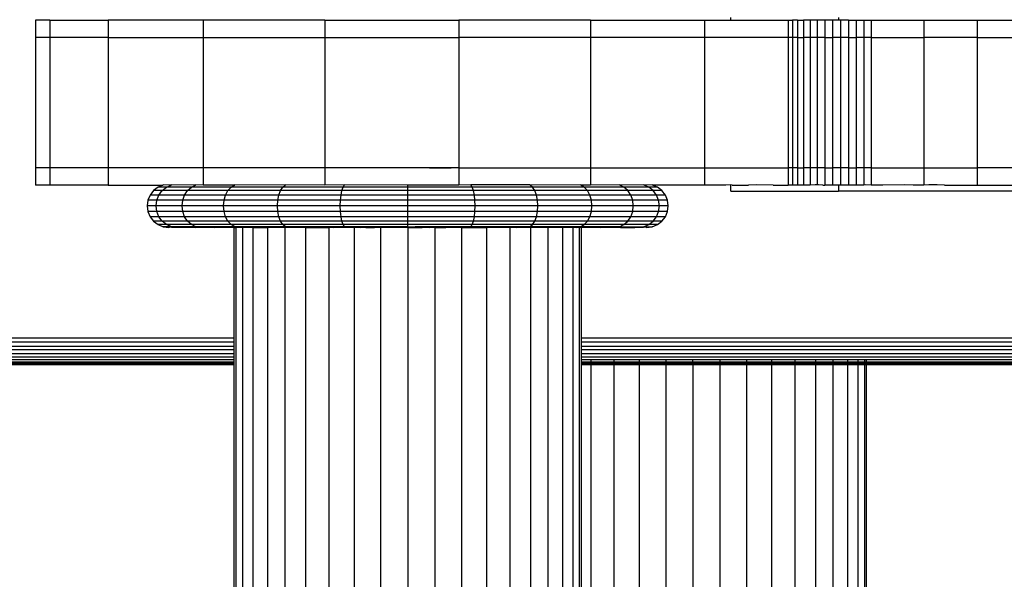
# Model space of a CAD drawing. Units: inches. Extents: x -326 to 309, y -107 to 121.
# Drawn here: x -139 to -128, y 2 to 8 of the extents above; entities that cross this region are included whole.
import ezdxf

# ---------------------------------------------------------------- set-up
doc = ezdxf.new("R2010")
doc.units = ezdxf.units.IN
doc.header["$MEASUREMENT"] = 0

# ---------------------------------------------------------------- blocks, each defined once
blk = doc.blocks.new('0670')
for p, q in [((-138.953, 8.115), (-139.12, 8.115)), ((-139.12, 8.115), (-139.12, 7.915)), ((-138.953, 8.115), (-138.953, 7.915)), ((-138.953, 8.115), (-138.283, 8.115)), ((-138.283, 8.115), (-138.283, 7.915)), ((-137.187, 8.115), (-138.283, 8.115)), ((-137.187, 8.115), (-137.187, 7.915)), ((-135.787, 8.115), (-137.187, 8.115)), ((-135.787, 8.115), (-135.787, 7.915)), ((-135.787, 8.115), (-134.243, 8.115)), ((-135.332, 8.115), (-135.315, 8.115)), ((-135.315, 8.115), (-135.265, 8.115)), ((-135.265, 8.115), (-135.185, 8.115)), ((-135.185, 8.115), (-135.082, 8.115)), ((-135.082, 8.115), (-134.961, 8.115)), ((-134.961, 8.115), (-134.832, 8.115)), ((-134.832, 8.115), (-134.702, 8.115)), ((-134.702, 8.115), (-134.582, 8.115)), ((-134.582, 8.115), (-134.478, 8.115)), ((-134.478, 8.115), (-134.399, 8.115)), ((-134.399, 8.115), (-134.374, 8.115)), ((-134.374, 8.115), (-134.349, 8.115)), ((-134.349, 8.115), (-134.332, 8.115)), ((-134.243, 8.115), (-134.243, 7.915)), ((-132.728, 8.115), (-134.243, 8.115)), ((-132.728, 8.115), (-132.728, 7.915)), ((-132.728, 8.115), (-131.415, 8.115)), ((-131.415, 8.115), (-131.415, 7.915)), ((-131.415, 8.115), (-131.111, 8.115)), ((-131.111, 8.115), (-131.111, 8.146)), ((-131.111, 8.115), (-130.45, 8.115)), ((-130.45, 8.115), (-130.45, 7.915)), ((-130.45, 8.115), (-130.401, 8.115)), ((-130.342, 8.115), (-130.401, 8.115)), ((-130.401, 8.115), (-130.401, 7.915)), ((-130.342, 8.115), (-130.342, 7.915)), ((-130.342, 8.115), (-130.274, 8.115)), ((-130.198, 8.115), (-130.274, 8.115)), ((-130.274, 8.115), (-130.274, 7.915)), ((-130.117, 8.115), (-130.198, 8.115)), ((-130.198, 8.115), (-130.198, 7.915)), ((-130.117, 8.115), (-130.117, 7.915)), ((-130.03, 8.115), (-130.117, 8.115)), ((-130.03, 8.115), (-130.03, 7.915)), ((-129.94, 8.115), (-130.03, 8.115)), ((-129.94, 8.115), (-129.94, 7.915)), ((-129.869, 8.115), (-129.94, 8.115)), ((-129.869, 8.146), (-129.869, 8.115)), ((-129.848, 8.115), (-129.869, 8.115)), ((-129.756, 8.115), (-129.848, 8.115)), ((-129.848, 8.115), (-129.848, 7.915)), ((-129.756, 8.115), (-129.756, 7.915)), ((-129.756, 8.115), (-129.666, 8.115)), ((-129.666, 8.115), (-129.666, 7.915)), ((-129.666, 8.115), (-129.578, 8.115)), ((-129.578, 8.115), (-129.578, 7.915)), ((-129.578, 8.115), (-129.495, 8.115)), ((-129.495, 8.115), (-129.495, 7.915)), ((-129.495, 8.115), (-128.889, 8.115)), ((-128.889, 8.115), (-128.889, 7.915)), ((-128.889, 8.115), (-128.273, 8.115)), ((-128.273, 8.115), (-128.273, 7.915)), ((-128.273, 8.115), (-127.649, 8.115)), ((-138.953, 7.915), (-139.12, 7.915)), ((-139.12, 7.915), (-139.12, 6.415)), ((-138.953, 7.915), (-138.953, 6.415)), ((-138.283, 7.915), (-138.953, 7.915)), ((-138.283, 7.915), (-138.283, 6.415)), ((-138.283, 7.915), (-137.187, 7.915)), ((-137.187, 7.915), (-137.187, 6.415)), ((-137.187, 7.915), (-135.787, 7.915)), ((-135.787, 7.915), (-135.787, 6.415)), ((-135.787, 7.915), (-134.243, 7.915)), ((-134.243, 7.915), (-134.243, 6.415)), ((-132.728, 7.915), (-134.243, 7.915)), ((-132.728, 7.915), (-132.728, 6.415)), ((-131.415, 7.915), (-132.728, 7.915)), ((-131.415, 7.915), (-131.415, 6.415)), ((-130.45, 7.915), (-131.415, 7.915)), ((-130.401, 7.915), (-130.45, 7.915)), ((-130.45, 7.915), (-130.45, 6.415)), ((-130.342, 7.915), (-130.401, 7.915)), ((-130.401, 7.915), (-130.401, 6.415)), ((-130.342, 7.915), (-130.342, 6.415)), ((-130.342, 7.915), (-130.274, 7.915)), ((-130.198, 7.915), (-130.274, 7.915)), ((-130.274, 7.915), (-130.274, 6.415)), ((-130.117, 7.915), (-130.198, 7.915)), ((-130.198, 7.915), (-130.198, 6.415)), ((-130.117, 7.915), (-130.117, 6.415)), ((-130.03, 7.915), (-130.117, 7.915)), ((-130.03, 7.915), (-130.03, 6.415)), ((-130.03, 7.915), (-129.94, 7.915)), ((-129.848, 7.915), (-129.94, 7.915)), ((-129.94, 7.915), (-129.94, 6.415)), ((-129.756, 7.915), (-129.848, 7.915)), ((-129.848, 7.915), (-129.848, 6.415)), ((-129.756, 7.915), (-129.756, 6.415)), ((-129.756, 7.915), (-129.666, 7.915)), ((-129.666, 7.915), (-129.666, 6.415)), ((-129.578, 7.915), (-129.666, 7.915)), ((-129.495, 7.915), (-129.578, 7.915)), ((-129.578, 7.915), (-129.578, 6.415)), ((-129.495, 7.915), (-129.495, 6.415)), ((-129.495, 7.915), (-128.889, 7.915)), ((-128.889, 7.915), (-128.889, 6.415)), ((-128.273, 7.915), (-128.889, 7.915)), ((-128.273, 7.915), (-128.273, 6.415)), ((-128.273, 7.915), (-127.649, 7.915)), ((-138.953, 6.415), (-139.12, 6.415)), ((-139.12, 6.415), (-139.12, 6.215)), ((-138.283, 6.415), (-138.953, 6.415)), ((-138.953, 6.415), (-138.953, 6.215)), ((-138.283, 6.415), (-138.283, 6.215)), ((-137.187, 6.415), (-138.283, 6.415)), ((-135.787, 6.415), (-137.187, 6.415)), ((-137.187, 6.415), (-137.187, 6.215)), ((-135.787, 6.415), (-135.787, 6.215)), ((-134.243, 6.415), (-135.787, 6.415)), ((-134.582, 6.415), (-134.478, 6.415)), ((-134.478, 6.415), (-134.399, 6.415)), ((-134.399, 6.415), (-134.374, 6.415)), ((-134.374, 6.415), (-134.349, 6.415)), ((-134.349, 6.415), (-134.332, 6.415)), ((-134.243, 6.415), (-134.243, 6.215)), ((-134.243, 6.415), (-132.728, 6.415)), ((-132.728, 6.415), (-132.728, 6.215)), ((-132.728, 6.415), (-131.415, 6.415)), ((-131.415, 6.415), (-131.415, 6.215)), ((-131.415, 6.415), (-130.45, 6.415)), ((-130.401, 6.415), (-130.45, 6.415)), ((-130.45, 6.415), (-130.45, 6.215)), ((-130.342, 6.415), (-130.401, 6.415)), ((-130.401, 6.415), (-130.401, 6.215)), ((-130.342, 6.415), (-130.342, 6.215)), ((-130.342, 6.415), (-130.274, 6.415)), ((-130.198, 6.415), (-130.274, 6.415)), ((-130.274, 6.415), (-130.274, 6.215)), ((-130.117, 6.415), (-130.198, 6.415)), ((-130.198, 6.415), (-130.198, 6.215)), ((-130.117, 6.415), (-130.117, 6.217)), ((-130.03, 6.415), (-130.117, 6.415)), ((-130.03, 6.415), (-130.03, 6.215)), ((-130.03, 6.415), (-129.94, 6.415)), ((-129.848, 6.415), (-129.94, 6.415)), ((-129.94, 6.415), (-129.94, 6.215)), ((-129.756, 6.415), (-129.848, 6.415)), ((-129.848, 6.415), (-129.848, 6.215)), ((-129.756, 6.415), (-129.756, 6.215)), ((-129.756, 6.415), (-129.666, 6.415)), ((-129.666, 6.415), (-129.666, 6.215)), ((-129.578, 6.415), (-129.666, 6.415)), ((-129.495, 6.415), (-129.578, 6.415)), ((-129.578, 6.415), (-129.578, 6.215)), ((-129.495, 6.415), (-129.495, 6.215)), ((-129.495, 6.415), (-128.889, 6.415)), ((-128.889, 6.415), (-128.889, 6.215)), ((-128.889, 6.415), (-128.273, 6.415)), ((-128.273, 6.415), (-128.273, 6.215)), ((-127.649, 6.415), (-128.273, 6.415)), ((-138.953, 6.215), (-139.12, 6.215)), ((-138.283, 6.215), (-138.953, 6.215)), ((-138.283, 6.215), (-137.652, 6.215)), ((-137.759, 6.152), (-137.798, 6.1)), ((-137.707, 6.192), (-137.759, 6.152)), ((-137.659, 6.152), (-137.759, 6.152)), ((-137.652, 6.215), (-137.707, 6.192)), ((-137.609, 6.192), (-137.707, 6.192)), ((-137.697, 6.1), (-137.659, 6.152)), ((-137.659, 6.152), (-137.609, 6.192)), ((-137.367, 6.152), (-137.659, 6.152)), ((-137.647, 6.217), (-137.652, 6.215)), ((-137.556, 6.215), (-137.647, 6.217)), ((-137.609, 6.192), (-137.556, 6.215)), ((-137.322, 6.192), (-137.609, 6.192)), ((-137.551, 6.217), (-137.556, 6.215)), ((-137.274, 6.215), (-137.551, 6.217)), ((-137.401, 6.1), (-137.367, 6.152)), ((-137.367, 6.152), (-137.322, 6.192)), ((-136.902, 6.152), (-137.367, 6.152)), ((-137.322, 6.192), (-137.274, 6.215)), ((-136.865, 6.192), (-137.322, 6.192)), ((-137.27, 6.217), (-137.274, 6.215)), ((-137.187, 6.215), (-137.27, 6.217)), ((-136.826, 6.215), (-137.187, 6.215)), ((-136.93, 6.1), (-136.902, 6.152)), ((-136.902, 6.152), (-136.865, 6.192)), ((-136.295, 6.152), (-136.902, 6.152)), ((-136.865, 6.192), (-136.826, 6.215)), ((-136.269, 6.192), (-136.865, 6.192)), ((-136.822, 6.217), (-136.826, 6.215)), ((-136.242, 6.215), (-136.822, 6.217)), ((-136.315, 6.1), (-136.295, 6.152)), ((-136.295, 6.152), (-136.269, 6.192)), ((-135.589, 6.152), (-136.295, 6.152)), ((-136.269, 6.192), (-136.242, 6.215)), ((-135.576, 6.192), (-136.269, 6.192)), ((-136.239, 6.217), (-136.242, 6.215)), ((-135.787, 6.215), (-136.239, 6.217)), ((-135.56, 6.217), (-135.787, 6.215)), ((-135.6, 6.1), (-135.589, 6.152)), ((-135.589, 6.152), (-135.576, 6.192)), ((-134.832, 6.152), (-135.589, 6.152)), ((-135.576, 6.192), (-135.56, 6.217)), ((-134.832, 6.192), (-135.576, 6.192)), ((-134.832, 6.215), (-135.56, 6.217)), ((-134.832, 6.192), (-134.832, 6.215)), ((-134.243, 6.215), (-134.832, 6.215)), ((-134.088, 6.192), (-134.832, 6.192)), ((-134.832, 6.152), (-134.832, 6.192)), ((-134.832, 6.1), (-134.832, 6.152)), ((-134.074, 6.152), (-134.832, 6.152)), ((-134.103, 6.217), (-134.243, 6.215)), ((-134.088, 6.192), (-134.103, 6.217)), ((-133.425, 6.217), (-134.103, 6.217)), ((-133.394, 6.192), (-134.088, 6.192)), ((-134.074, 6.152), (-134.088, 6.192)), ((-133.369, 6.152), (-134.074, 6.152)), ((-134.064, 6.1), (-134.074, 6.152)), ((-133.422, 6.215), (-133.425, 6.217)), ((-132.842, 6.217), (-133.422, 6.215)), ((-133.394, 6.192), (-133.422, 6.215)), ((-132.799, 6.192), (-133.394, 6.192)), ((-133.369, 6.152), (-133.394, 6.192)), ((-132.762, 6.152), (-133.369, 6.152)), ((-133.349, 6.1), (-133.369, 6.152)), ((-132.838, 6.215), (-132.842, 6.217)), ((-132.799, 6.192), (-132.838, 6.215)), ((-132.728, 6.215), (-132.838, 6.215)), ((-132.762, 6.152), (-132.799, 6.192)), ((-132.342, 6.192), (-132.799, 6.192)), ((-132.734, 6.1), (-132.762, 6.152)), ((-132.297, 6.152), (-132.762, 6.152)), ((-132.394, 6.217), (-132.728, 6.215)), ((-132.39, 6.215), (-132.394, 6.217)), ((-132.113, 6.217), (-132.39, 6.215)), ((-132.342, 6.192), (-132.39, 6.215)), ((-132.297, 6.152), (-132.342, 6.192)), ((-132.055, 6.192), (-132.342, 6.192)), ((-132.005, 6.152), (-132.297, 6.152)), ((-132.263, 6.1), (-132.297, 6.152)), ((-132.108, 6.215), (-132.113, 6.217)), ((-132.017, 6.217), (-132.108, 6.215)), ((-132.055, 6.192), (-132.108, 6.215)), ((-131.957, 6.192), (-132.055, 6.192)), ((-132.005, 6.152), (-132.055, 6.192)), ((-132.012, 6.215), (-132.017, 6.217)), ((-131.957, 6.192), (-132.012, 6.215)), ((-131.415, 6.215), (-132.012, 6.215)), ((-131.905, 6.152), (-132.005, 6.152)), ((-131.967, 6.1), (-132.005, 6.152)), ((-131.905, 6.152), (-131.957, 6.192)), ((-131.865, 6.1), (-131.905, 6.152)), ((-131.168, 6.215), (-131.415, 6.215)), ((-131.111, 6.217), (-131.168, 6.215)), ((-131.111, 6.146), (-131.111, 6.217)), ((-131.094, 6.215), (-131.111, 6.217)), ((-131.111, 6.146), (-129.869, 6.146)), ((-131.094, 6.215), (-130.907, 6.215)), ((-130.82, 6.217), (-130.907, 6.215)), ((-130.623, 6.215), (-130.82, 6.217)), ((-130.623, 6.215), (-130.45, 6.215)), ((-130.401, 6.215), (-130.45, 6.215)), ((-130.342, 6.215), (-130.401, 6.215)), ((-130.274, 6.215), (-130.342, 6.215)), ((-130.198, 6.215), (-130.274, 6.215)), ((-130.141, 6.217), (-130.198, 6.215)), ((-130.129, 6.217), (-130.141, 6.217)), ((-130.117, 6.217), (-130.129, 6.217)), ((-130.103, 6.217), (-130.117, 6.217)), ((-130.05, 6.215), (-130.103, 6.217)), ((-130.05, 6.215), (-130.03, 6.215)), ((-129.94, 6.215), (-130.03, 6.215)), ((-129.869, 6.215), (-129.94, 6.215)), ((-129.869, 6.215), (-129.869, 6.146)), ((-129.848, 6.215), (-129.869, 6.215)), ((-110.311, 6.146), (-129.869, 6.146)), ((-129.756, 6.215), (-129.848, 6.215)), ((-129.666, 6.215), (-129.756, 6.215)), ((-129.578, 6.215), (-129.666, 6.215)), ((-129.558, 6.217), (-129.578, 6.215)), ((-129.495, 6.215), (-129.558, 6.217)), ((-129.359, 6.215), (-129.495, 6.215)), ((-129.111, 6.217), (-129.359, 6.215)), ((-129.011, 6.215), (-129.111, 6.217)), ((-128.889, 6.215), (-129.011, 6.215)), ((-128.83, 6.217), (-128.889, 6.215)), ((-128.734, 6.217), (-128.83, 6.217)), ((-128.651, 6.215), (-128.734, 6.217)), ((-128.651, 6.215), (-128.273, 6.215)), ((-128.273, 6.215), (-127.649, 6.215)), ((-137.823, 6.04), (-137.832, 5.975)), ((-137.798, 6.1), (-137.823, 6.04)), ((-137.722, 6.04), (-137.823, 6.04)), ((-137.697, 6.1), (-137.798, 6.1)), ((-137.73, 5.975), (-137.722, 6.04)), ((-137.722, 6.04), (-137.697, 6.1)), ((-137.423, 6.04), (-137.722, 6.04)), ((-137.401, 6.1), (-137.697, 6.1)), ((-137.43, 5.975), (-137.423, 6.04)), ((-137.423, 6.04), (-137.401, 6.1)), ((-136.947, 6.04), (-137.423, 6.04)), ((-136.93, 6.1), (-137.401, 6.1)), ((-136.953, 5.975), (-136.947, 6.04)), ((-136.947, 6.04), (-136.93, 6.1)), ((-136.328, 6.04), (-136.947, 6.04)), ((-136.315, 6.1), (-136.93, 6.1)), ((-136.332, 5.975), (-136.328, 6.04)), ((-136.328, 6.04), (-136.315, 6.1)), ((-135.606, 6.04), (-136.328, 6.04)), ((-135.6, 6.1), (-136.315, 6.1)), ((-135.608, 5.975), (-135.606, 6.04)), ((-135.606, 6.04), (-135.6, 6.1)), ((-134.832, 6.04), (-135.606, 6.04)), ((-134.832, 6.1), (-135.6, 6.1)), ((-134.832, 6.04), (-134.832, 6.1)), ((-134.064, 6.1), (-134.832, 6.1)), ((-134.832, 5.975), (-134.832, 6.04)), ((-134.058, 6.04), (-134.832, 6.04)), ((-134.058, 6.04), (-134.064, 6.1)), ((-133.349, 6.1), (-134.064, 6.1)), ((-134.056, 5.975), (-134.058, 6.04)), ((-133.336, 6.04), (-134.058, 6.04)), ((-132.734, 6.1), (-133.349, 6.1)), ((-133.336, 6.04), (-133.349, 6.1)), ((-132.717, 6.04), (-133.336, 6.04)), ((-133.332, 5.975), (-133.336, 6.04)), ((-132.717, 6.04), (-132.734, 6.1)), ((-132.263, 6.1), (-132.734, 6.1)), ((-132.711, 5.975), (-132.717, 6.04)), ((-132.241, 6.04), (-132.717, 6.04)), ((-132.241, 6.04), (-132.263, 6.1)), ((-131.967, 6.1), (-132.263, 6.1)), ((-131.942, 6.04), (-132.241, 6.04)), ((-132.234, 5.975), (-132.241, 6.04)), ((-131.942, 6.04), (-131.967, 6.1)), ((-131.865, 6.1), (-131.967, 6.1)), ((-131.841, 6.04), (-131.942, 6.04)), ((-131.934, 5.975), (-131.942, 6.04)), ((-131.841, 6.04), (-131.865, 6.1)), ((-131.832, 5.975), (-131.841, 6.04)), ((-137.73, 5.975), (-137.832, 5.975)), ((-137.832, 5.975), (-137.823, 5.911)), ((-137.722, 5.911), (-137.823, 5.911)), ((-137.823, 5.911), (-137.798, 5.85)), ((-137.43, 5.975), (-137.73, 5.975)), ((-137.722, 5.911), (-137.73, 5.975)), ((-137.423, 5.911), (-137.722, 5.911)), ((-137.697, 5.85), (-137.722, 5.911)), ((-137.423, 5.911), (-137.43, 5.975)), ((-136.953, 5.975), (-137.43, 5.975)), ((-136.947, 5.911), (-137.423, 5.911)), ((-137.401, 5.85), (-137.423, 5.911)), ((-136.332, 5.975), (-136.953, 5.975)), ((-136.947, 5.911), (-136.953, 5.975)), ((-136.93, 5.85), (-136.947, 5.911)), ((-136.328, 5.911), (-136.947, 5.911)), ((-136.328, 5.911), (-136.332, 5.975)), ((-135.608, 5.975), (-136.332, 5.975)), ((-135.606, 5.911), (-136.328, 5.911)), ((-136.315, 5.85), (-136.328, 5.911)), ((-135.606, 5.911), (-135.608, 5.975)), ((-134.832, 5.975), (-135.608, 5.975)), ((-135.6, 5.85), (-135.606, 5.911)), ((-134.832, 5.911), (-135.606, 5.911)), ((-134.832, 5.911), (-134.832, 5.975)), ((-134.056, 5.975), (-134.832, 5.975)), ((-134.058, 5.911), (-134.832, 5.911)), ((-134.832, 5.85), (-134.832, 5.911)), ((-134.064, 5.85), (-134.058, 5.911)), ((-134.058, 5.911), (-134.056, 5.975)), ((-133.336, 5.911), (-134.058, 5.911)), ((-133.332, 5.975), (-134.056, 5.975)), ((-133.349, 5.85), (-133.336, 5.911)), ((-133.336, 5.911), (-133.332, 5.975)), ((-132.717, 5.911), (-133.336, 5.911)), ((-132.711, 5.975), (-133.332, 5.975)), ((-132.734, 5.85), (-132.717, 5.911)), ((-132.717, 5.911), (-132.711, 5.975)), ((-132.241, 5.911), (-132.717, 5.911)), ((-132.234, 5.975), (-132.711, 5.975)), ((-132.263, 5.85), (-132.241, 5.911)), ((-132.241, 5.911), (-132.234, 5.975)), ((-131.942, 5.911), (-132.241, 5.911)), ((-131.934, 5.975), (-132.234, 5.975)), ((-131.967, 5.85), (-131.942, 5.911)), ((-131.942, 5.911), (-131.934, 5.975)), ((-131.841, 5.911), (-131.942, 5.911)), ((-131.832, 5.975), (-131.934, 5.975)), ((-131.865, 5.85), (-131.841, 5.911)), ((-131.841, 5.911), (-131.832, 5.975)), ((-137.798, 5.85), (-137.759, 5.799)), ((-137.697, 5.85), (-137.798, 5.85)), ((-137.659, 5.799), (-137.759, 5.799)), ((-137.759, 5.799), (-137.707, 5.759)), ((-137.401, 5.85), (-137.697, 5.85)), ((-137.659, 5.799), (-137.697, 5.85)), ((-137.609, 5.759), (-137.659, 5.799)), ((-137.367, 5.799), (-137.659, 5.799)), ((-136.93, 5.85), (-137.401, 5.85)), ((-137.367, 5.799), (-137.401, 5.85)), ((-137.322, 5.759), (-137.367, 5.799)), ((-136.902, 5.799), (-137.367, 5.799)), ((-136.315, 5.85), (-136.93, 5.85)), ((-136.902, 5.799), (-136.93, 5.85)), ((-136.295, 5.799), (-136.902, 5.799)), ((-136.865, 5.759), (-136.902, 5.799)), ((-135.6, 5.85), (-136.315, 5.85)), ((-136.295, 5.799), (-136.315, 5.85)), ((-135.589, 5.799), (-136.295, 5.799)), ((-136.269, 5.759), (-136.295, 5.799)), ((-134.832, 5.85), (-135.6, 5.85)), ((-135.589, 5.799), (-135.6, 5.85)), ((-134.832, 5.799), (-135.589, 5.799)), ((-135.576, 5.759), (-135.589, 5.799)), ((-134.064, 5.85), (-134.832, 5.85)), ((-134.832, 5.799), (-134.832, 5.85)), ((-134.832, 5.759), (-134.832, 5.799)), ((-134.074, 5.799), (-134.832, 5.799)), ((-134.088, 5.759), (-134.074, 5.799)), ((-134.074, 5.799), (-134.064, 5.85)), ((-133.369, 5.799), (-134.074, 5.799)), ((-133.349, 5.85), (-134.064, 5.85)), ((-133.394, 5.759), (-133.369, 5.799)), ((-133.369, 5.799), (-133.349, 5.85)), ((-132.762, 5.799), (-133.369, 5.799)), ((-132.734, 5.85), (-133.349, 5.85)), ((-132.799, 5.759), (-132.762, 5.799)), ((-132.762, 5.799), (-132.734, 5.85)), ((-132.297, 5.799), (-132.762, 5.799)), ((-132.263, 5.85), (-132.734, 5.85)), ((-132.342, 5.759), (-132.297, 5.799)), ((-132.297, 5.799), (-132.263, 5.85)), ((-132.005, 5.799), (-132.297, 5.799)), ((-131.967, 5.85), (-132.263, 5.85)), ((-132.055, 5.759), (-132.005, 5.799)), ((-132.005, 5.799), (-131.967, 5.85)), ((-131.905, 5.799), (-132.005, 5.799)), ((-131.865, 5.85), (-131.967, 5.85)), ((-131.957, 5.759), (-131.905, 5.799)), ((-131.905, 5.799), (-131.865, 5.85)), ((-137.609, 5.759), (-137.707, 5.759)), ((-137.707, 5.759), (-137.647, 5.734)), ((-137.647, 5.734), (-137.582, 5.725)), ((-137.551, 5.734), (-137.647, 5.734)), ((-137.647, 5.734), (-137.574, 5.728)), ((-137.322, 5.759), (-137.609, 5.759)), ((-137.551, 5.734), (-137.609, 5.759)), ((-137.574, 5.728), (-137.582, 5.725)), ((-137.574, 5.728), (-137.551, 5.734)), ((-137.548, 5.725), (-137.574, 5.728)), ((-137.447, 5.725), (-137.551, 5.734)), ((-137.551, 5.734), (-137.548, 5.725)), ((-137.27, 5.734), (-137.551, 5.734)), ((-137.447, 5.725), (-137.548, 5.725)), ((-137.282, 5.725), (-137.447, 5.725)), ((-136.865, 5.759), (-137.322, 5.759)), ((-137.27, 5.734), (-137.322, 5.759)), ((-137.282, 5.725), (-137.27, 5.734)), ((-137.057, 5.725), (-137.282, 5.725)), ((-136.822, 5.734), (-137.27, 5.734)), ((-137.27, 5.734), (-137.057, 5.725)), ((-136.966, 5.729), (-137.27, 5.734)), ((-136.966, 5.729), (-137.057, 5.725)), ((-136.832, 5.725), (-137.057, 5.725)), ((-136.822, 5.734), (-136.966, 5.729)), ((-136.832, 5.725), (-136.966, 5.729)), ((-136.269, 5.759), (-136.865, 5.759)), ((-136.822, 5.734), (-136.865, 5.759)), ((-136.832, 5.725), (-136.807, 5.725)), ((-136.832, 4.456), (-136.832, 5.725)), ((-136.239, 5.734), (-136.822, 5.734)), ((-136.777, 5.725), (-136.822, 5.734)), ((-136.822, 5.734), (-136.583, 5.728)), ((-136.807, -4.275), (-136.807, 5.725)), ((-136.777, 5.725), (-136.807, 5.725)), ((-136.734, 5.725), (-136.777, 5.725)), ((-136.614, 5.725), (-136.734, 5.725)), ((-136.734, 5.725), (-136.734, -4.275)), ((-136.614, 5.725), (-136.583, 5.728)), ((-136.614, 5.725), (-136.448, 5.725)), ((-136.614, 5.725), (-136.614, -4.275)), ((-136.583, 5.728), (-136.239, 5.734)), ((-136.583, 5.728), (-136.448, 5.725)), ((-136.239, 5.734), (-136.448, 5.725)), ((-136.246, 5.725), (-136.448, 5.725)), ((-136.448, 5.725), (-136.448, -4.275)), ((-135.576, 5.759), (-136.269, 5.759)), ((-136.239, 5.734), (-136.269, 5.759)), ((-136.246, 5.725), (-136.246, -4.275)), ((-136.08, 5.725), (-136.246, 5.725)), ((-136.08, 5.725), (-136.239, 5.734)), ((-135.56, 5.734), (-136.239, 5.734)), ((-136.008, 5.725), (-136.08, 5.725)), ((-136.008, 5.725), (-136.008, -4.275)), ((-136.008, 5.725), (-135.74, 5.725)), ((-135.74, 5.725), (-135.74, -4.275)), ((-135.682, 5.725), (-135.74, 5.725)), ((-135.682, 5.725), (-135.56, 5.734)), ((-135.45, 5.725), (-135.682, 5.725)), ((-134.832, 5.759), (-135.576, 5.759)), ((-135.56, 5.734), (-135.576, 5.759)), ((-135.373, 5.734), (-135.56, 5.734)), ((-135.56, 5.734), (-135.373, 5.725)), ((-135.45, 5.725), (-135.45, -4.275)), ((-135.373, 5.725), (-135.45, 5.725)), ((-135.366, 5.734), (-135.373, 5.734)), ((-135.373, 5.734), (-135.373, 5.725)), ((-135.366, 5.725), (-135.373, 5.725)), ((-135.346, 5.734), (-135.366, 5.734)), ((-135.366, 5.725), (-135.366, 5.734)), ((-135.346, 5.725), (-135.366, 5.725)), ((-135.346, 5.725), (-135.346, 5.734)), ((-135.314, 5.734), (-135.346, 5.734)), ((-135.314, 5.725), (-135.346, 5.725)), ((-135.27, 5.734), (-135.314, 5.734)), ((-135.314, 5.725), (-135.314, 5.734)), ((-135.314, 5.725), (-135.27, 5.725)), ((-135.214, 5.734), (-135.27, 5.734)), ((-135.27, 5.725), (-135.27, 5.734)), ((-135.27, 5.725), (-135.214, 5.725)), ((-135.15, 5.734), (-135.214, 5.734)), ((-135.214, 5.725), (-135.214, 5.734)), ((-135.15, 5.725), (-135.214, 5.725)), ((-135.078, 5.734), (-135.15, 5.734)), ((-135.15, 5.725), (-135.15, 5.734)), ((-135.145, 5.725), (-135.15, 5.725)), ((-135.145, 5.725), (-135.145, -4.275)), ((-135.078, 5.725), (-135.145, 5.725)), ((-134.999, 5.734), (-135.078, 5.734)), ((-135.078, 5.725), (-135.078, 5.734)), ((-134.999, 5.731), (-135.078, 5.725)), ((-134.999, 5.725), (-135.078, 5.725)), ((-134.999, 5.731), (-134.999, 5.734)), ((-134.917, 5.734), (-134.999, 5.731)), ((-134.917, 5.734), (-134.999, 5.734)), ((-134.999, 5.725), (-134.999, 5.731)), ((-134.917, 5.725), (-134.999, 5.725)), ((-134.917, 5.725), (-134.917, 5.734)), ((-134.832, 5.734), (-134.917, 5.734)), ((-134.832, 5.725), (-134.917, 5.725)), ((-134.088, 5.759), (-134.832, 5.759)), ((-134.832, 5.734), (-134.832, 5.759)), ((-134.832, 5.725), (-134.832, 5.734)), ((-134.832, 5.734), (-134.747, 5.734)), ((-134.832, 5.725), (-134.832, -4.275)), ((-134.832, 5.725), (-134.747, 5.725)), ((-134.747, 5.725), (-134.747, 5.734)), ((-134.747, 5.734), (-134.665, 5.731)), ((-134.665, 5.734), (-134.747, 5.734)), ((-134.747, 5.725), (-134.665, 5.725)), ((-134.665, 5.731), (-134.665, 5.734)), ((-134.586, 5.734), (-134.665, 5.734)), ((-134.665, 5.725), (-134.665, 5.731)), ((-134.665, 5.731), (-134.586, 5.725)), ((-134.586, 5.725), (-134.665, 5.725)), ((-134.514, 5.734), (-134.586, 5.734)), ((-134.586, 5.725), (-134.586, 5.734)), ((-134.519, 5.725), (-134.586, 5.725)), ((-134.519, 5.725), (-134.519, -4.275)), ((-134.519, 5.725), (-134.514, 5.725)), ((-134.45, 5.734), (-134.514, 5.734)), ((-134.514, 5.725), (-134.514, 5.734)), ((-134.514, 5.725), (-134.45, 5.725)), ((-134.394, 5.734), (-134.45, 5.734)), ((-134.45, 5.725), (-134.45, 5.734)), ((-134.45, 5.725), (-134.394, 5.725)), ((-134.35, 5.734), (-134.394, 5.734)), ((-134.394, 5.734), (-134.394, 5.725)), ((-134.35, 5.725), (-134.394, 5.725)), ((-134.318, 5.734), (-134.35, 5.734)), ((-134.35, 5.725), (-134.35, 5.734)), ((-134.318, 5.725), (-134.35, 5.725)), ((-134.318, 5.725), (-134.318, 5.734)), ((-134.298, 5.734), (-134.318, 5.734)), ((-134.298, 5.725), (-134.318, 5.725)), ((-134.291, 5.734), (-134.298, 5.734)), ((-134.298, 5.725), (-134.298, 5.734)), ((-134.291, 5.725), (-134.298, 5.725)), ((-134.103, 5.734), (-134.291, 5.734)), ((-134.103, 5.734), (-134.291, 5.725)), ((-134.291, 5.734), (-134.291, 5.725)), ((-134.214, 5.725), (-134.291, 5.725)), ((-134.214, 5.725), (-134.214, -4.275)), ((-134.214, 5.725), (-133.982, 5.725)), ((-134.103, 5.734), (-134.088, 5.759)), ((-133.982, 5.725), (-134.103, 5.734)), ((-133.425, 5.734), (-134.103, 5.734)), ((-133.394, 5.759), (-134.088, 5.759)), ((-133.982, 5.725), (-133.924, 5.725)), ((-133.656, 5.725), (-133.924, 5.725)), ((-133.924, 5.725), (-133.924, -4.275)), ((-133.656, 5.725), (-133.656, -4.275)), ((-133.584, 5.725), (-133.656, 5.725)), ((-133.584, 5.725), (-133.425, 5.734)), ((-133.418, 5.725), (-133.584, 5.725)), ((-133.425, 5.734), (-133.394, 5.759)), ((-133.425, 5.734), (-133.214, 5.725)), ((-132.842, 5.734), (-133.425, 5.734)), ((-133.08, 5.728), (-133.425, 5.734)), ((-133.214, 5.725), (-133.418, 5.725)), ((-133.418, 5.725), (-133.418, -4.275)), ((-132.799, 5.759), (-133.394, 5.759)), ((-133.08, 5.728), (-133.214, 5.725)), ((-133.214, -4.275), (-133.214, 5.725)), ((-133.05, 5.725), (-133.214, 5.725)), ((-132.842, 5.734), (-133.08, 5.728)), ((-133.05, 5.725), (-133.08, 5.728)), ((-132.93, 5.725), (-133.05, 5.725)), ((-133.05, 5.725), (-133.05, -4.275)), ((-132.93, 5.725), (-132.93, -4.275)), ((-132.887, 5.725), (-132.93, 5.725)), ((-132.887, 5.725), (-132.842, 5.734)), ((-132.857, 5.725), (-132.887, 5.725)), ((-132.832, 5.725), (-132.857, 5.725)), ((-132.857, 5.725), (-132.857, -4.275)), ((-132.842, 5.734), (-132.799, 5.759)), ((-132.394, 5.734), (-132.842, 5.734)), ((-132.842, 5.734), (-132.698, 5.729)), ((-132.832, 5.725), (-132.698, 5.729)), ((-132.607, 5.725), (-132.832, 5.725)), ((-132.832, 4.456), (-132.832, 5.725)), ((-132.342, 5.759), (-132.799, 5.759)), ((-132.698, 5.729), (-132.394, 5.734)), ((-132.698, 5.729), (-132.607, 5.725)), ((-132.394, 5.734), (-132.607, 5.725)), ((-132.382, 5.725), (-132.607, 5.725)), ((-132.394, 5.734), (-132.342, 5.759)), ((-132.382, 5.725), (-132.394, 5.734)), ((-132.394, 5.734), (-132.113, 5.734)), ((-132.382, 5.725), (-132.217, 5.725)), ((-132.055, 5.759), (-132.342, 5.759)), ((-132.217, 5.725), (-132.113, 5.734)), ((-132.116, 5.725), (-132.217, 5.725)), ((-132.113, 5.734), (-132.116, 5.725)), ((-132.09, 5.728), (-132.116, 5.725)), ((-132.113, 5.734), (-132.055, 5.759)), ((-132.113, 5.734), (-132.017, 5.734)), ((-132.09, 5.728), (-132.113, 5.734)), ((-132.017, 5.734), (-132.09, 5.728)), ((-132.082, 5.725), (-132.09, 5.728)), ((-132.082, 5.725), (-132.017, 5.734)), ((-131.957, 5.759), (-132.055, 5.759)), ((-132.017, 5.734), (-131.957, 5.759)), ((-145.412, 4.456), (-136.832, 4.456)), ((-136.832, 4.407), (-136.832, 4.456)), ((-132.832, 4.456), (-102.835, 4.456)), ((-132.832, 4.407), (-132.832, 4.456)), ((-136.832, 4.315), (-145.462, 4.315)), ((-145.446, 4.36), (-136.832, 4.36)), ((-145.429, 4.407), (-136.832, 4.407)), ((-136.832, 4.36), (-136.832, 4.407)), ((-136.832, 4.315), (-136.832, 4.36)), ((-136.832, 4.273), (-136.832, 4.315)), ((-132.832, 4.407), (-102.835, 4.407)), ((-132.832, 4.36), (-132.832, 4.407)), ((-132.832, 4.36), (-102.835, 4.36)), ((-132.832, 4.315), (-132.832, 4.36)), ((-132.832, 4.273), (-132.832, 4.315)), ((-102.835, 4.315), (-132.832, 4.315)), ((-145.522, 4.205), (-136.832, 4.205)), ((-145.502, 4.236), (-136.832, 4.236)), ((-145.48, 4.273), (-136.832, 4.273)), ((-136.832, 4.236), (-136.832, 4.273)), ((-136.832, 4.205), (-136.832, 4.236)), ((-136.832, 4.179), (-136.832, 4.205)), ((-132.832, 4.273), (-102.835, 4.273)), ((-132.832, 4.236), (-132.832, 4.273)), ((-132.832, 4.236), (-102.835, 4.236)), ((-132.832, 4.205), (-132.832, 4.236)), ((-132.832, 4.179), (-132.832, 4.205)), ((-132.832, 4.205), (-132.724, 4.205)), ((-132.724, 4.205), (-132.724, 4.179)), ((-132.724, 4.205), (-132.457, 4.205)), ((-132.457, 4.205), (-132.457, 4.179)), ((-132.457, 4.205), (-132.167, 4.205)), ((-132.167, 4.205), (-132.167, 4.179)), ((-132.167, 4.205), (-131.861, 4.205)), ((-131.861, 4.205), (-131.861, 4.179)), ((-131.861, 4.205), (-131.549, 4.205)), ((-131.549, 4.179), (-131.549, 4.205)), ((-131.549, 4.205), (-131.236, 4.205)), ((-131.236, 4.205), (-131.236, 4.179)), ((-131.236, 4.205), (-130.931, 4.205)), ((-130.931, 4.205), (-130.931, 4.179)), ((-130.931, 4.205), (-130.641, 4.205)), ((-130.641, 4.205), (-130.641, 4.179)), ((-130.641, 4.205), (-130.373, 4.205)), ((-130.373, 4.205), (-130.373, 4.179)), ((-130.373, 4.205), (-130.134, 4.205)), ((-130.134, 4.205), (-130.134, 4.179)), ((-130.134, 4.205), (-129.931, 4.205)), ((-129.931, 4.179), (-129.931, 4.205)), ((-129.931, 4.205), (-129.767, 4.205)), ((-129.767, 4.205), (-129.767, 4.179)), ((-129.767, 4.205), (-129.647, 4.205)), ((-129.647, 4.205), (-129.647, 4.179)), ((-129.647, 4.205), (-129.573, 4.205)), ((-129.573, 4.205), (-129.573, 4.179)), ((-129.573, 4.205), (-129.549, 4.205)), ((-129.549, 4.179), (-129.549, 4.205)), ((-129.549, 4.205), (-126.864, 4.205)), ((-145.558, 4.146), (-136.832, 4.146)), ((-145.556, 4.149), (-136.832, 4.149)), ((-145.549, 4.161), (-136.832, 4.161)), ((-145.537, 4.179), (-136.832, 4.179)), ((-136.832, 4.161), (-136.832, 4.179)), ((-136.832, 4.149), (-136.832, 4.161)), ((-136.832, 4.146), (-136.832, 4.149)), ((-136.832, -4.275), (-136.832, 4.146)), ((-132.832, 4.179), (-132.724, 4.179)), ((-132.832, 4.161), (-132.832, 4.179)), ((-132.832, 4.149), (-132.832, 4.161)), ((-132.832, 4.161), (-132.724, 4.161)), ((-132.832, 4.146), (-132.832, 4.149)), ((-132.832, 4.149), (-132.724, 4.149)), ((-132.832, -4.275), (-132.832, 4.146)), ((-132.832, 4.146), (-132.724, 4.146)), ((-132.724, 4.179), (-132.457, 4.179)), ((-132.724, 4.161), (-132.724, 4.149)), ((-132.724, 4.161), (-132.457, 4.161)), ((-132.724, 4.149), (-132.724, 4.146)), ((-132.724, 4.149), (-132.457, 4.149)), ((-132.724, 4.146), (-132.724, -4.275)), ((-132.724, 4.146), (-132.457, 4.146)), ((-132.457, 4.179), (-132.167, 4.179)), ((-132.457, 4.161), (-132.457, 4.149)), ((-132.457, 4.161), (-132.167, 4.161)), ((-132.457, 4.149), (-132.457, 4.146)), ((-132.457, 4.149), (-132.167, 4.149)), ((-132.457, 4.146), (-132.457, -4.275)), ((-132.457, 4.146), (-132.167, 4.146)), ((-132.167, 4.179), (-131.861, 4.179)), ((-132.167, 4.161), (-132.167, 4.149)), ((-132.167, 4.161), (-131.861, 4.161)), ((-132.167, 4.149), (-132.167, 4.146)), ((-132.167, 4.149), (-131.861, 4.149)), ((-132.167, 4.146), (-132.167, -4.275)), ((-132.167, 4.146), (-131.861, 4.146)), ((-131.861, 4.179), (-131.549, 4.179)), ((-131.861, 4.161), (-131.861, 4.149)), ((-131.861, 4.161), (-131.549, 4.161)), ((-131.861, 4.149), (-131.861, 4.146)), ((-131.861, 4.149), (-131.549, 4.149)), ((-131.861, 4.146), (-131.861, -4.275)), ((-131.861, 4.146), (-131.549, 4.146)), ((-131.549, 4.179), (-131.236, 4.179)), ((-131.549, 4.161), (-131.549, 4.149)), ((-131.549, 4.161), (-131.236, 4.161)), ((-131.549, 4.149), (-131.549, 4.146)), ((-131.549, 4.149), (-131.236, 4.149)), ((-131.549, 4.146), (-131.549, -4.275)), ((-131.549, 4.146), (-131.236, 4.146)), ((-131.236, 4.179), (-130.931, 4.179)), ((-131.236, 4.161), (-131.236, 4.149)), ((-131.236, 4.161), (-130.931, 4.161)), ((-131.236, 4.149), (-131.236, 4.146)), ((-131.236, 4.149), (-130.931, 4.149)), ((-131.236, 4.146), (-131.236, -4.275)), ((-131.236, 4.146), (-130.931, 4.146)), ((-130.931, 4.179), (-130.641, 4.179)), ((-130.931, 4.161), (-130.931, 4.149)), ((-130.931, 4.161), (-130.641, 4.161)), ((-130.931, 4.149), (-130.931, 4.146)), ((-130.931, 4.149), (-130.641, 4.149)), ((-130.931, 4.146), (-130.931, -4.275)), ((-130.931, 4.146), (-130.641, 4.146)), ((-130.641, 4.179), (-130.373, 4.179)), ((-130.641, 4.161), (-130.641, 4.149)), ((-130.641, 4.161), (-130.373, 4.161)), ((-130.641, 4.149), (-130.641, 4.146)), ((-130.641, 4.149), (-130.373, 4.149)), ((-130.641, 4.146), (-130.641, -4.275)), ((-130.641, 4.146), (-130.373, 4.146)), ((-130.373, 4.179), (-130.134, 4.179)), ((-130.373, 4.161), (-130.373, 4.149)), ((-130.373, 4.161), (-130.134, 4.161)), ((-130.373, 4.149), (-130.373, 4.146)), ((-130.373, 4.149), (-130.134, 4.149)), ((-130.373, 4.146), (-130.373, -4.275)), ((-130.373, 4.146), (-130.134, 4.146)), ((-130.134, 4.179), (-129.931, 4.179)), ((-130.134, 4.161), (-130.134, 4.149)), ((-130.134, 4.161), (-129.931, 4.161)), ((-130.134, 4.149), (-130.134, 4.146)), ((-130.134, 4.149), (-129.931, 4.149)), ((-130.134, 4.146), (-130.134, -4.275)), ((-130.134, 4.146), (-129.931, 4.146)), ((-129.931, 4.179), (-129.767, 4.179)), ((-129.931, 4.149), (-129.931, 4.161)), ((-129.931, 4.161), (-129.767, 4.161)), ((-129.931, 4.146), (-129.931, 4.149)), ((-129.931, 4.149), (-129.767, 4.149)), ((-129.931, -4.275), (-129.931, 4.146)), ((-129.931, 4.146), (-129.767, 4.146)), ((-129.767, 4.179), (-129.647, 4.179)), ((-129.767, 4.161), (-129.767, 4.149)), ((-129.767, 4.161), (-129.647, 4.161)), ((-129.767, 4.149), (-129.767, 4.146)), ((-129.767, 4.149), (-129.647, 4.149)), ((-129.767, 4.146), (-129.767, -4.275)), ((-129.767, 4.146), (-129.647, 4.146)), ((-129.647, 4.179), (-129.573, 4.179)), ((-129.647, 4.161), (-129.647, 4.149)), ((-129.647, 4.161), (-129.573, 4.161)), ((-129.647, 4.149), (-129.647, 4.146)), ((-129.647, 4.149), (-129.573, 4.149)), ((-129.647, 4.146), (-129.647, -4.275)), ((-129.647, 4.146), (-129.573, 4.146)), ((-129.573, 4.179), (-129.549, 4.179)), ((-129.573, 4.161), (-129.573, 4.149)), ((-129.573, 4.161), (-129.549, 4.161)), ((-129.573, 4.149), (-129.573, 4.146)), ((-129.573, 4.149), (-129.549, 4.149)), ((-129.573, 4.146), (-129.573, -4.275)), ((-129.573, 4.146), (-129.549, 4.146)), ((-129.549, 4.179), (-126.861, 4.179)), ((-129.549, 4.149), (-129.549, 4.161)), ((-129.549, 4.161), (-126.858, 4.161)), ((-129.549, 4.146), (-129.549, 4.149)), ((-129.549, 4.149), (-126.857, 4.149)), ((-129.549, -4.275), (-129.549, 4.146)), ((-129.549, 4.146), (-126.856, 4.146))]:
    blk.add_line(p, q)
blk = doc.blocks.new('0670 2D')
blk.add_blockref('0670', (0, 0))

msp = doc.modelspace()

# ---------------------------------------------------------------- block references
msp.add_blockref('0670 2D', (0, 0))

doc.saveas('drawing.dxf')
